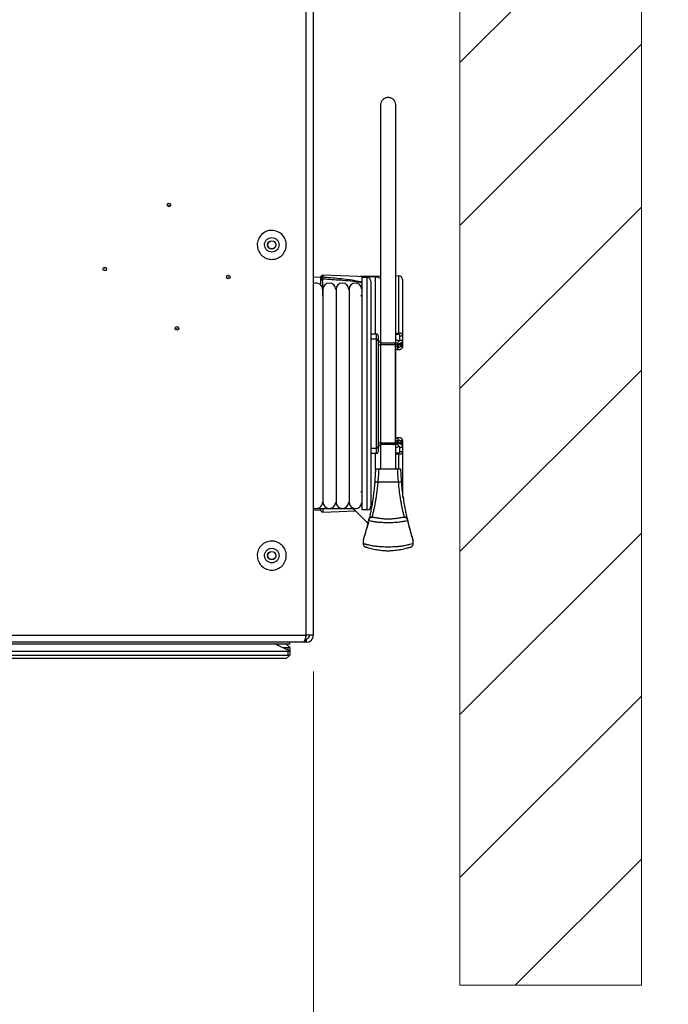
# Model space of a CAD drawing. Units: millimetres. Extents: x 0 to 828, y 0 to 571.
# Drawn here: x 745 to 763, y 103 to 130 of the extents above; entities that cross this region are included whole.
import ezdxf

# ---------------------------------------------------------------- set-up
doc = ezdxf.new("R2010")
doc.units = ezdxf.units.MM
doc.styles.add('SLDTEXTSTYLE0', font='TXT', dxfattribs={"width": 0.75})
doc.dimstyles.new('SLDDIMSTYLE1', dxfattribs={"dimtxt": 3.5, "dimasz": 3.302, "dimexe": 0, "dimexo": 0.0625, "dimgap": 0.875, "dimtad": 1, "dimdec": 0, "dimlfac": 10, "dimrnd": 1e-09, "dimzin": 12, "dimdsep": 46, "dimtxsty": 'SLDTEXTSTYLE0', "dimsah": 1, "dimcen": 0.09, "dimadec": 0, "dimazin": 3, "dimtfac": 1, "dimtdec": 0, "dimtmove": 0, "dimatfit": 0, "dimfxl": 0, "dimfrac": 2, "dimtolj": 1, "dimtzin": 12, "dimarcsym": 0})
doc.dimstyles.new('SLDDIMSTYLE5', dxfattribs={"dimtxt": 0.18, "dimasz": 3.302, "dimexe": 0, "dimexo": 0.0625, "dimgap": 0, "dimtad": 0, "dimtih": 1, "dimtoh": 1, "dimdec": 0, "dimrnd": 1e-09, "dimzin": 0, "dimdsep": 46, "dimtxsty": 'Standard', "dimblk1": 'NONE', "dimblk2": 'NONE', "dimsah": 1, "dimcen": 0.09, "dimadec": 0, "dimazin": 0, "dimtfac": 3.302, "dimtdec": 0, "dimtofl": 0, "dimtmove": 0, "dimatfit": 3, "dimldrblk": 'NONE', "dimfxl": 0, "dimfrac": 2, "dimtolj": 1, "dimtzin": 0, "dimarcsym": 0})

# ---------------------------------------------------------------- blocks, each defined once
blk = doc.blocks.new('_D_8')
at = {"color": 7, "linetype": 'Continuous', "lineweight": 0}
for p, q in [((753.236, 111.876), (753.236, 78.139)), ((757.265, 102.229), (757.265, 78.139)), ((763.915, 85.406), (762.849, 85.406)), ((762.849, 85.406), (762.849, 79.85)), ((774.158, 85.406), (775.224, 85.406)), ((775.224, 85.406), (775.224, 79.85)), ((762.849, 79.85), (763.915, 79.85)), ((775.224, 79.85), (774.158, 79.85)), ((753.236, 79.139), (746.886, 79.139)), ((753.236, 79.139), (757.265, 79.139)), ((757.265, 79.139), (777.584, 79.139))]:
    blk.add_line(p, q, dxfattribs=at)
at = {"color": 7, "linetype": 'Continuous', "lineweight": 18}
for points in [[(753.236, 79.139), (749.934, 79.647), (749.934, 78.631)], [(757.265, 79.139), (760.567, 78.631), (760.567, 79.647)]]:
    blk.add_solid(points, dxfattribs=at)
at = {"color": 7, "linetype": 'Continuous', "lineweight": 18, "char_height": 3.5, "attachment_point": 1, "style": 'SLDTEXTSTYLE0'}
for s, insert in [('40mm', (762.076, 90.629)), ('1.6in', (763.915, 84.362))]:
    blk.add_mtext(s, dxfattribs=dict(at, insert=insert))
blk = doc.blocks.new('_None')

msp = doc.modelspace()

# ---------------------------------------------------------------- hatches: boundary and pattern name
at = {"linetype": 'Continuous'}
h = msp.add_hatch(dxfattribs=at)
h.set_pattern_fill('ANSI31', style=0)
h.paths.add_polyline_path([(648.265108, 119.584444), (648.265108, 206.725862), (757.265108, 206.725862), (757.265108, 103.229004), (762.265108, 103.229004), (762.265108, 211.725862), (643.265108, 211.725862), (643.265108, 124.584444), (626.046905, 124.584444), (626.046905, 39.066942), (631.046905, 39.066942), (631.046905, 119.584444)], flags=0)

# ---------------------------------------------------------------- linework, layer by layer
at = {"color": 7, "linetype": 'Continuous', "lineweight": 18}
for p, q in [((762.265108, 103.229004), (762.265108, 211.725862)), ((757.265108, 103.229004), (757.265108, 206.725862)), ((757.265108, 103.229004), (762.265108, 103.229004))]:
    msp.add_line(p, q, dxfattribs=at)
at = {"color": 7, "linetype": 'Continuous', "lineweight": 25}
for p, q in [((753.035682, 112.875843), (753.035682, 206.575843)), ((753.235682, 112.875843), (753.235682, 206.575843)), ((755.090682, 120.929018), (755.090682, 127.492818)), ((755.490682, 127.492818), (755.490682, 120.89658)), ((753.435682, 122.731952), (753.235682, 122.728461)), ((753.435682, 122.693953), (753.435682, 122.736924)), ((753.435682, 122.520457), (753.435682, 122.646702)), ((754.946151, 122.735953), (753.487427, 122.786893)), ((754.946151, 122.735953), (753.487427, 122.786893)), ((755.090682, 122.76084), (754.519161, 122.750864)), ((754.565682, 122.725843), (754.565682, 116.325843)), ((754.715682, 122.725843), (754.565682, 122.725843)), ((754.715682, 116.325843), (754.715682, 122.725843)), ((754.815682, 122.625843), (754.815682, 116.425843)), ((755.583936, 122.76945), (755.490682, 122.767822)), ((755.685682, 122.669465), (755.685682, 121.123719)), ((753.485843, 122.206994), (753.495843, 122.207169)), ((753.845843, 122.213278), (753.855843, 122.213453)), ((754.205843, 122.219562), (754.215843, 122.219736)), ((754.815682, 121.175843), (754.965682, 121.175843)), ((754.965682, 121.025843), (754.815682, 121.025843)), ((754.965682, 121.025843), (754.965682, 121.175843)), ((754.965682, 118.025843), (754.965682, 121.025843)), ((755.015682, 121.125843), (755.015682, 120.988343)), ((755.015682, 120.988343), (755.015682, 118.063343)), ((755.608474, 120.998777), (755.608474, 121.123719)), ((755.608474, 121.123719), (755.685682, 121.123719)), ((755.608474, 120.998777), (755.685682, 120.998777)), ((755.685682, 121.123719), (755.685682, 120.998777)), ((755.685682, 120.998777), (755.685682, 120.969547)), ((755.015682, 120.905782), (755.015684, 120.906484)), ((755.015682, 120.875843), (755.078441, 120.875843)), ((755.078441, 120.875843), (755.078441, 118.175843)), ((755.494895, 120.875843), (755.078441, 120.875843)), ((755.115682, 120.925843), (755.434831, 120.925843)), ((755.494895, 120.875843), (755.494895, 118.175843)), ((755.496119, 118.175843), (755.496119, 120.875843)), ((755.546812, 120.737441), (755.496119, 120.754173)), ((755.550148, 120.878965), (755.550706, 120.90512)), ((755.685682, 120.969547), (755.685682, 120.829578)), ((755.496119, 118.297801), (755.546812, 118.314245)), ((754.815682, 118.025843), (754.965682, 118.025843)), ((754.965682, 117.875843), (754.965682, 118.025843)), ((755.015682, 118.175843), (755.078441, 118.175843)), ((755.015684, 118.145202), (755.015682, 118.145904)), ((755.015682, 118.063343), (755.015682, 117.925843)), ((755.078441, 118.175843), (755.494895, 118.175843)), ((755.090682, 117.442818), (755.090682, 118.122667)), ((755.434831, 118.125843), (755.115682, 118.125843)), ((755.490682, 118.157647), (755.490682, 117.442818)), ((755.494895, 118.175843), (755.496119, 118.175843)), ((755.608474, 117.927967), (755.608474, 118.052909)), ((755.608474, 118.052909), (755.685682, 118.052909)), ((755.685682, 118.222108), (755.685682, 118.082139)), ((755.685682, 118.082139), (755.685682, 118.052909)), ((755.685682, 118.052909), (755.685682, 117.927967)), ((754.965682, 117.875843), (754.815682, 117.875843)), ((755.685682, 117.927967), (755.608474, 117.927967)), ((755.685682, 117.927967), (755.685682, 116.666206)), ((755.541514, 117.442818), (755.039849, 117.442818)), ((754.916103, 117.082088), (754.923579, 117.088563)), ((755.015706, 117.092818), (755.565657, 117.092818)), ((753.485843, 116.844691), (753.495843, 116.844517)), ((753.495843, 116.712818), (753.485843, 116.712818)), ((753.845843, 116.838408), (753.855843, 116.838233)), ((753.855843, 116.712818), (753.845843, 116.712818)), ((754.205843, 116.832124), (754.215843, 116.831949)), ((754.215843, 116.712818), (754.205843, 116.712818)), ((754.824041, 116.357287), (754.803313, 116.377669)), ((753.235682, 116.362818), (753.310698, 116.362818)), ((753.235682, 116.323225), (753.435682, 116.319734)), ((753.310988, 116.362818), (753.670698, 116.362818)), ((753.435682, 116.314762), (753.435682, 116.362818)), ((753.487427, 116.264792), (754.386963, 116.296205)), ((753.487427, 116.264792), (754.386963, 116.296205)), ((753.670988, 116.362818), (754.030698, 116.362818)), ((754.030988, 116.362818), (754.390698, 116.362818)), ((754.319218, 116.362818), (754.359284, 116.323421)), ((754.359284, 116.323421), (754.732123, 115.956813)), ((754.715682, 116.325843), (754.565682, 116.325843)), ((754.744823, 115.98979), (754.702631, 115.822524)), ((754.735634, 115.95336), (754.736154, 115.952849)), ((754.754424, 116.046831), (754.746213, 116.013688)), ((754.754424, 116.046831), (754.753561, 116.024635)), ((754.755982, 116.04582), (754.753561, 116.024635)), ((754.755993, 116.053706), (754.754424, 116.046831)), ((754.768258, 116.083804), (754.766674, 116.076752)), ((754.768258, 116.083804), (754.766682, 116.07679)), ((755.814688, 116.076757), (755.813105, 116.083805)), ((755.814681, 116.076792), (755.813105, 116.083804)), ((755.82781, 116.024627), (755.825363, 116.04594)), ((755.82781, 116.024627), (755.826939, 116.04683)), ((754.603182, 115.477638), (754.603182, 115.392818)), ((754.607921, 115.507757), (754.603264, 115.477293)), ((754.665839, 115.300065), (754.668033, 115.299399)), ((754.667673, 115.299346), (754.680771, 115.295506)), ((754.716272, 115.289091), (754.703192, 115.2928)), ((755.978152, 115.477099), (755.973398, 115.507853)), ((755.973512, 115.507495), (755.978182, 115.477283)), ((755.978182, 115.392818), (755.978182, 115.477283)), ((724.135682, 112.875843), (753.035682, 112.875843)), ((753.235682, 112.875843), (753.035682, 112.875843)), ((752.945682, 112.675843), (724.225682, 112.675843)), ((752.585682, 112.625843), (724.585682, 112.625843)), ((752.560682, 112.438343), (752.185682, 112.625843)), ((752.485682, 112.625843), (752.560682, 112.550843)), ((752.585682, 112.625843), (752.585682, 112.675843)), ((753.01295, 112.675843), (752.945682, 112.675843)), ((753.01295, 112.675843), (753.01295, 112.775843)), ((753.035682, 112.775843), (753.01295, 112.775843)), ((753.035682, 112.675843), (753.01295, 112.675843)), ((753.035682, 112.775843), (753.035682, 112.675843)), ((752.535682, 112.425843), (724.635682, 112.425843)), ((724.635682, 112.325843), (752.535682, 112.325843)), ((752.535682, 112.525843), (752.385682, 112.525843)), ((752.560682, 112.300843), (752.485682, 112.225843)), ((752.535682, 112.525843), (752.560682, 112.550843)), ((752.535682, 112.450843), (752.535682, 112.525843)), ((752.535682, 112.425843), (752.560682, 112.438343)), ((752.535682, 112.325843), (752.535682, 112.425843)), ((752.560682, 112.300843), (752.535682, 112.325843)), ((752.560682, 112.550843), (752.585682, 112.525843)), ((752.560682, 112.438343), (752.585682, 112.425843)), ((752.585682, 112.325843), (752.560682, 112.300843)), ((752.585682, 112.525843), (752.585682, 112.425843)), ((752.585682, 112.425843), (752.585682, 112.325843)), ((752.485682, 112.225843), (724.685682, 112.225843))]:
    msp.add_line(p, q, dxfattribs=at)
at = {"color": 8, "linetype": 'Continuous', "lineweight": 25}
for p, q in [((753.487427, 122.786893), (753.487427, 122.743254)), ((754.946151, 121.175843), (754.946151, 122.735953)), ((755.583936, 121.20289), (755.583936, 122.76945)), ((755.490682, 121.19404), (755.583936, 121.20289)), ((755.550706, 120.90512), (755.490682, 120.923923)), ((755.496119, 120.875843), (755.494895, 120.875843)), ((755.526214, 120.817128), (755.496119, 120.824596)), ((755.504407, 120.890331), (755.550148, 120.878965)), ((755.550148, 118.172721), (755.488551, 118.154616)), ((755.490682, 118.128579), (755.550706, 118.146566)), ((755.496119, 118.224675), (755.526214, 118.234557)), ((754.946151, 117.431413), (754.946151, 117.875843)), ((755.583936, 117.848796), (755.490682, 117.857574)), ((755.583936, 117.438432), (755.583936, 117.848796)), ((753.487427, 116.362818), (753.487427, 116.264792)), ((754.744503, 115.987256), (754.753574, 116.024635)), ((755.920623, 115.667387), (755.926343, 115.647808)), ((755.978181, 115.477283), (755.977782, 115.47854))]:
    msp.add_line(p, q, dxfattribs=at)
at = {"color": 7, "linetype": 'Continuous', "lineweight": 25, "flags": 128}
for points in [[(755.650321, 120.829267), (755.645557, 120.839475), (755.641919, 120.849445), (755.639489, 120.858947), (755.638323, 120.867765), (755.638448, 120.8757), (755.639861, 120.882569), (755.642529, 120.888217), (755.646392, 120.892514)], [(755.550706, 118.146566), (755.550655, 118.148993), (755.550341, 118.163791), (755.550148, 118.172721)], [(755.650321, 118.222419), (755.645557, 118.21221), (755.641919, 118.202241), (755.639489, 118.192739), (755.638323, 118.18392), (755.638448, 118.175986), (755.639861, 118.169116), (755.642529, 118.163469), (755.646392, 118.159172)]]:
    msp.add_lwpolyline(points, dxfattribs=at)
at = {"color": 8, "linetype": 'Continuous', "lineweight": 25, "flags": 128}
msp.add_lwpolyline([(754.359284, 116.323421), (754.358372, 116.324327), (754.331556, 116.362818)], dxfattribs=at)
at = {"color": 7, "linetype": 'Continuous', "lineweight": 25}
for centre, radius in [((749.253682, 124.725843), 0.05), ((749.253682, 124.725843), 0.004174), ((752.085682, 123.625843), 0.115), ((752.085682, 123.625843), 0.11), ((747.485682, 122.957843), 0.05), ((747.485682, 122.957843), 0.004174), ((750.885682, 122.739843), 0.05), ((750.885682, 122.739843), 0.004174), ((749.471682, 121.325843), 0.05), ((749.471682, 121.325843), 0.004174), ((752.085682, 115.065843), 0.115), ((752.085682, 115.065843), 0.11)]:
    msp.add_circle(centre, radius, dxfattribs=at)
for centre, radius, start, end in [((753.485682, 122.736924), 0.05, 88, 180), ((753.485376, 122.6936), 0.049696, 87.635325, 179.593439), ((753.47708, 122.638787), 0.042148, 86.9615177, 169.1767837), ((754.715682, 122.625843), 0.1, 0, 90), ((754.935682, 122.436136), 0.3, 58.8910775, 88), ((755.585682, 122.669465), 0.1, 0, 91), ((753.310843, 122.397818), 0.175, 0, 115.4353974), ((753.670843, 122.397818), 0.175, 0, 180), ((754.030843, 122.397818), 0.175, 0, 180), ((754.390843, 122.397818), 0.175, 2.4601797, 180), ((754.540682, 122.25041), 0.025, 271, 0), ((754.965682, 121.125843), 0.05, 0, 90), ((754.97115, 120.981051), 0.045124, 9.2992417, 96.960963), ((755.115682, 121.025843), 0.1, 180, 270), ((753.581875, 120.979251), 2.014513, 5.1915046, 6.3737746), ((758.536291, 119.687589), 3.215031, 158.2495821, 159.4312789), ((752.453989, 122.100946), 3.380045, 336.2091996, 337.4017118), ((754.966521, 121.188807), 0.649423, 334.0982275, 341.2497403), ((755.044254, 120.860607), 0.533483, 353.7041437, 1.3076303), ((755.656149, 122.17616), 1.346906, 269.7521015, 271.2563905), ((752.453989, 116.95074), 3.380045, 22.5982882, 23.7908004), ((754.97115, 118.070635), 0.045124, 263.039037, 350.7007583), ((755.115682, 118.025843), 0.1, 90, 180), ((758.536291, 119.364096), 3.215031, 200.5687211, 201.7504179), ((754.966521, 117.862879), 0.649423, 18.7502597, 25.9017725), ((755.044254, 118.191079), 0.533483, 358.6923697, 6.2958563), ((755.656149, 116.875526), 1.346906, 88.7436095, 90.2478985), ((754.965682, 117.925843), 0.05, 270, 0), ((753.581875, 118.072435), 2.014513, 353.6262254, 354.8084954), ((754.540682, 116.801275), 0.025, 0, 89), ((753.310843, 116.537818), 0.175, 244.5646026, 0), ((753.670843, 116.537818), 0.175, 180, 0), ((754.030843, 116.537818), 0.175, 180, 0), ((754.390843, 116.537818), 0.175, 180, 357.5398203), ((754.715682, 116.425843), 0.1, 270, 0), ((753.485682, 116.314762), 0.05, 180, 272), ((753.035682, 112.875843), 0.2, 270, 0), ((753.035682, 112.875843), 0.1, 270, 0)]:
    msp.add_arc(centre, radius, start, end, dxfattribs=at)
at = {"color": 8, "linetype": 'Continuous', "lineweight": 25}
for start, end in [(69.4915684, 73.0303388), (286.9696612, 290.5084316)]:
    msp.add_arc((755.037527, 119.525843), 1.552615, start, end, dxfattribs=at)
for centre, major_axis, ratio, start_param, end_param in [((753.485682, 123.731744), (0.006441, 1.513437), 0.00174009, 2.338331353, 3.115045033), ((919.32673, 119.525843), (172.438565, 0), 0.030245344, 2.822586191, 2.824392938), ((919.32673, 119.525843), (172.438565, 0), 0.030245344, 3.458792369, 3.460599116)]:
    msp.add_ellipse(centre, major_axis=major_axis, ratio=ratio, start_param=start_param, end_param=end_param, dxfattribs=at)
at = {"color": 7, "linetype": 'Continuous', "lineweight": 25}
for points, knots in [([(755.090682, 127.492818), (755.093299, 127.517635), (755.09855, 127.567429), (755.135587, 127.624433), (755.178826, 127.660259), (755.214375, 127.679066), (755.252201, 127.690468), (755.290663, 127.69398), (755.329143, 127.690471), (755.366953, 127.679079), (755.402522, 127.660271), (755.445766, 127.624446), (755.482813, 127.567429), (755.488064, 127.517635), (755.490682, 127.492818)], [0, 0, 0, 0, 0.137940592, 0.276760346, 0.339743527, 0.399010108, 0.449963035, 0.499999837, 0.549963262, 0.600989366, 0.660171978, 0.723239654, 0.862059408, 1, 1, 1, 1]), ([(753.435682, 122.646702), (753.435682, 122.657849), (753.435682, 122.680945), (753.435682, 122.689518), (753.435682, 122.693953)], [0, 0, 0, 0, 0.482656325, 1, 1, 1, 1]), ([(753.435682, 122.646702), (753.435682, 122.657849), (753.435682, 122.680945), (753.435682, 122.689518), (753.435682, 122.693953)], [0, 0, 0, 0, 0.482656325, 1, 1, 1, 1]), ([(753.487427, 122.743254), (753.485971, 122.737445), (753.483155, 122.726209), (753.480565, 122.695641), (753.479314, 122.680876)], [0, 0, 0, 0, 0.516962869, 1, 1, 1, 1]), ([(753.487427, 122.743254), (753.485971, 122.737445), (753.483155, 122.726209), (753.480565, 122.695641), (753.479314, 122.680876)], [0, 0, 0, 0, 0.516962869, 1, 1, 1, 1]), ([(753.495843, 122.397818), (753.495843, 122.388694), (753.495843, 122.371319), (753.495843, 122.244131), (753.495843, 122.073659), (753.495843, 121.860099), (753.495843, 121.621709), (753.495843, 121.377032), (753.495843, 121.120569), (753.495843, 120.82174), (753.495843, 120.447812), (753.495843, 120.03949), (753.495843, 119.612306), (753.495843, 119.187269), (753.495843, 118.825901), (753.495843, 118.535936), (753.495843, 118.310279), (753.495843, 118.102561), (753.495843, 117.893389), (753.495843, 117.669888), (753.495843, 117.424043), (753.495843, 117.170469), (753.495843, 116.926957), (753.495843, 116.718812), (753.495843, 116.56607), (753.495843, 116.547521), (753.495843, 116.537818)], [0, 0, 0, 0, 0.056956166, 0.108461648, 0.154517818, 0.195122365, 0.240755349, 0.276690588, 0.304309923, 0.345954698, 0.390277627, 0.436707998, 0.483298892, 0.529888686, 0.574598297, 0.602197312, 0.628018838, 0.65315122, 0.677078164, 0.706562195, 0.741599528, 0.782188468, 0.828327495, 0.880010009, 0.937233328, 1, 1, 1, 1]), ([(753.855843, 122.397818), (753.855843, 122.388694), (753.855843, 122.371319), (753.855843, 122.244131), (753.855843, 122.073659), (753.855843, 121.860099), (753.855843, 121.621709), (753.855843, 121.377032), (753.855843, 121.120569), (753.855843, 120.82174), (753.855843, 120.447812), (753.855843, 120.03949), (753.855843, 119.612306), (753.855843, 119.187269), (753.855843, 118.825901), (753.855843, 118.535936), (753.855843, 118.310279), (753.855843, 118.102561), (753.855843, 117.893389), (753.855843, 117.669888), (753.855843, 117.424043), (753.855843, 117.170469), (753.855843, 116.926957), (753.855843, 116.718812), (753.855843, 116.56607), (753.855843, 116.547521), (753.855843, 116.537818)], [0, 0, 0, 0, 0.056956166, 0.108461648, 0.154517818, 0.195122365, 0.240755349, 0.276690588, 0.304309923, 0.345954698, 0.390277627, 0.436707998, 0.483298892, 0.529888686, 0.574598297, 0.602197312, 0.628018838, 0.65315122, 0.677078164, 0.706562195, 0.741599528, 0.782188468, 0.828327495, 0.880010009, 0.937233328, 1, 1, 1, 1]), ([(754.215843, 122.397818), (754.215843, 122.388694), (754.215843, 122.371319), (754.215843, 122.244131), (754.215843, 122.073659), (754.215843, 121.860099), (754.215843, 121.621709), (754.215843, 121.377032), (754.215843, 121.120569), (754.215843, 120.82174), (754.215843, 120.447812), (754.215843, 120.03949), (754.215843, 119.612306), (754.215843, 119.187269), (754.215843, 118.825901), (754.215843, 118.535936), (754.215843, 118.310279), (754.215843, 118.102561), (754.215843, 117.893389), (754.215843, 117.669888), (754.215843, 117.424043), (754.215843, 117.170469), (754.215843, 116.926957), (754.215843, 116.718812), (754.215843, 116.56607), (754.215843, 116.547521), (754.215843, 116.537818)], [0, 0, 0, 0, 0.056956166, 0.108461648, 0.154517818, 0.195122365, 0.240755349, 0.276690588, 0.304309923, 0.345954698, 0.390277627, 0.436707998, 0.483298892, 0.529888686, 0.574598297, 0.602197312, 0.628018838, 0.65315122, 0.677078164, 0.706562195, 0.741599528, 0.782188468, 0.828327495, 0.880010009, 0.937233328, 1, 1, 1, 1]), ([(755.685682, 120.998777), (755.684577, 120.98754), (755.682368, 120.965067), (755.665158, 120.935167), (755.63979, 120.912387), (755.608186, 120.899497), (755.577029, 120.897385), (755.558476, 120.902837), (755.550706, 120.90512)], [0, 0, 0, 0, 0.174800129, 0.34961498, 0.524385943, 0.699165187, 0.874015779, 1, 1, 1, 1]), ([(755.581478, 120.980054), (755.583032, 120.979597), (755.586743, 120.978504), (755.592974, 120.978923), (755.599295, 120.981498), (755.604369, 120.986053), (755.607811, 120.992033), (755.608253, 120.996529), (755.608474, 120.998777)], [0, 0, 0, 0, 0.126039298, 0.300939455, 0.475725249, 0.650465228, 0.825233427, 1, 1, 1, 1]), ([(755.583936, 121.20289), (755.589869, 121.202798), (755.601428, 121.202618), (755.620236, 121.198903), (755.642222, 121.190746), (755.665274, 121.174581), (755.678458, 121.155567), (755.684667, 121.138002), (755.685302, 121.129066), (755.685682, 121.123719)], [0, 0, 0, 0, 0.10921928, 0.212812021, 0.35674581, 0.5585913, 0.782795753, 0.870011359, 1, 1, 1, 1]), ([(755.608474, 121.123719), (755.608393, 121.126322), (755.608133, 121.134678), (755.605537, 121.146047), (755.600232, 121.155531), (755.595627, 121.159696), (755.591709, 121.161496), (755.589321, 121.161521), (755.588125, 121.161534)], [0, 0, 0, 0, 0.166193118, 0.533410342, 0.731235039, 0.849025185, 0.924391204, 1, 1, 1, 1]), ([(755.115682, 120.925843), (755.111313, 120.92545), (755.102926, 120.924696), (755.092298, 120.917785), (755.084422, 120.906781), (755.079958, 120.893479), (755.078542, 120.882557), (755.078461, 120.877183), (755.078441, 120.875843)], [0, 0, 0, 0, 0.253950142, 0.487560352, 0.680153903, 0.846221456, 0.961639462, 1, 1, 1, 1]), ([(755.49553, 120.875865), (755.495703, 120.877407), (755.4964, 120.88361), (755.492966, 120.893368), (755.487032, 120.90353), (755.479017, 120.911869), (755.469141, 120.918271), (755.454204, 120.924522), (755.44264, 120.92531), (755.434831, 120.925843)], [0, 0, 0, 0, 0.047555097, 0.191257252, 0.305271237, 0.414751065, 0.556633464, 0.700571722, 1, 1, 1, 1]), ([(755.494895, 120.875843), (755.494829, 120.877593), (755.494692, 120.881269), (755.493374, 120.887645), (755.489356, 120.898262), (755.479367, 120.910752), (755.465892, 120.919141), (755.454068, 120.923388), (755.444838, 120.925344), (755.438343, 120.925836), (755.434981, 120.925843), (755.434831, 120.925843)], [0, 0, 0, 0, 0.057760748, 0.121287634, 0.215202566, 0.437515768, 0.662302599, 0.772287893, 0.882621678, 0.994786614, 1, 1, 1, 1]), ([(755.574519, 120.802104), (755.566379, 120.804235), (755.554771, 120.807274), (755.53873, 120.81252), (755.530791, 120.815443), (755.526214, 120.817128)], [0, 0, 0, 0, 0.498629449, 0.710949536, 1, 1, 1, 1]), ([(755.685682, 120.829578), (755.684897, 120.820141), (755.683179, 120.799478), (755.668475, 120.770322), (755.644326, 120.74618), (755.613452, 120.731633), (755.579186, 120.727385), (755.557603, 120.734089), (755.546812, 120.737441)], [0, 0, 0, 0, 0.143915587, 0.315130271, 0.48634585, 0.657563324, 0.82878214, 1, 1, 1, 1]), ([(755.550148, 120.878965), (755.552681, 120.87807), (755.557086, 120.876515), (755.566209, 120.874151), (755.572889, 120.873348), (755.577598, 120.872781)], [0, 0, 0, 0, 0.2853089353, 0.4960802974, 1, 1, 1, 1]), ([(755.650321, 120.829267), (755.64689, 120.826432), (755.636111, 120.81753), (755.615595, 120.806888), (755.592716, 120.800045), (755.579744, 120.801512), (755.574519, 120.802104)], [0, 0, 0, 0, 0.172335361, 0.541291861, 0.815273607, 1, 1, 1, 1]), ([(755.577598, 120.872781), (755.587659, 120.872842), (755.605839, 120.872953), (755.624585, 120.879842), (755.637324, 120.886243), (755.64271, 120.889967), (755.646392, 120.892514)], [0, 0, 0, 0, 0.372695326, 0.673491104, 0.776759026, 1, 1, 1, 1]), ([(755.646392, 120.892514), (755.649338, 120.894877), (755.663235, 120.906028), (755.680331, 120.931736), (755.685662, 120.955596), (755.685681, 120.969412), (755.685682, 120.969547)], [0, 0, 0, 0, 0.101642427, 0.479566948, 0.99490801, 1, 1, 1, 1]), ([(755.685682, 120.969547), (755.685681, 120.969288), (755.685663, 120.944134), (755.680848, 120.900712), (755.665529, 120.853965), (755.652973, 120.833573), (755.650321, 120.829267)], [0, 0, 0, 0, 0.005354806, 0.520925124, 0.898824707, 1, 1, 1, 1]), ([(755.546812, 118.314245), (755.555812, 118.31719), (755.575519, 118.323638), (755.608097, 118.321423), (755.639728, 118.308557), (755.66513, 118.285765), (755.682364, 118.255844), (755.684576, 118.233353), (755.685682, 118.222108)], [0, 0, 0, 0, 0.1439187, 0.315133593, 0.486348601, 0.65756507, 0.828783012, 1, 1, 1, 1]), ([(755.078441, 118.175843), (755.078491, 118.173699), (755.078644, 118.167188), (755.079954, 118.159533), (755.083038, 118.148598), (755.089201, 118.136816), (755.100882, 118.127408), (755.110541, 118.126386), (755.115682, 118.125843)], [0, 0, 0, 0, 0.061347807, 0.186307252, 0.229815717, 0.437588041, 0.700654825, 1, 1, 1, 1]), ([(755.434831, 118.125843), (755.434981, 118.125843), (755.438343, 118.12585), (755.444838, 118.126342), (755.454068, 118.128298), (755.465892, 118.132544), (755.479367, 118.140934), (755.489356, 118.153424), (755.493374, 118.164041), (755.494692, 118.170417), (755.494829, 118.174093), (755.494895, 118.175843)], [0, 0, 0, 0, 0.005213386, 0.117378322, 0.227712107, 0.337697401, 0.562484232, 0.784797434, 0.878712366, 0.942239252, 1, 1, 1, 1]), ([(755.526214, 118.234557), (755.536808, 118.238324), (755.551143, 118.24342), (755.567431, 118.247838), (755.572901, 118.249184), (755.574519, 118.249582)], [0, 0, 0, 0, 0.666081842, 0.901192998, 1, 1, 1, 1]), ([(755.577598, 118.178905), (755.57665, 118.17882), (755.573474, 118.178536), (755.564152, 118.177239), (755.55608, 118.174635), (755.550148, 118.172721)], [0, 0, 0, 0, 0.101356819, 0.339553925, 1, 1, 1, 1]), ([(755.550706, 118.146566), (755.561633, 118.149465), (755.58349, 118.155264), (755.617569, 118.149576), (755.647807, 118.133734), (755.670921, 118.108592), (755.683738, 118.080169), (755.685109, 118.060936), (755.685682, 118.052909)], [0, 0, 0, 0, 0.175009102, 0.350056344, 0.525067388, 0.69997706, 0.874791847, 1, 1, 1, 1]), ([(755.574519, 118.249582), (755.581572, 118.250183), (755.59463, 118.251294), (755.617124, 118.243933), (755.636118, 118.234161), (755.646891, 118.225255), (755.650321, 118.222419)], [0, 0, 0, 0, 0.247701141, 0.458648613, 0.827645697, 1, 1, 1, 1]), ([(755.646392, 118.159172), (755.642709, 118.161713), (755.634009, 118.167716), (755.619818, 118.17374), (755.600435, 118.178861), (755.587663, 118.178886), (755.577598, 118.178905)], [0, 0, 0, 0, 0.223215547, 0.527151296, 0.627347073, 1, 1, 1, 1]), ([(755.608474, 118.052909), (755.608359, 118.054515), (755.608085, 118.058362), (755.605521, 118.064047), (755.600898, 118.069075), (755.59485, 118.072241), (755.588035, 118.073375), (755.583664, 118.072213), (755.581478, 118.071632)], [0, 0, 0, 0, 0.125186936, 0.299955797, 0.474827145, 0.649832596, 0.824917778, 1, 1, 1, 1]), ([(755.685682, 118.082139), (755.685681, 118.082274), (755.685671, 118.089238), (755.684102, 118.103078), (755.678731, 118.118736), (755.669331, 118.136435), (755.659916, 118.14871), (755.647982, 118.157942), (755.646392, 118.159172)], [0, 0, 0, 0, 0.0050869955, 0.2620647927, 0.5208163655, 0.5993893901, 0.946632238, 1, 1, 1, 1]), ([(755.650321, 118.222419), (755.651752, 118.220178), (755.662541, 118.203287), (755.670967, 118.180991), (755.679428, 118.148759), (755.684257, 118.120265), (755.685672, 118.095071), (755.685681, 118.082397), (755.685682, 118.082139)], [0, 0, 0, 0, 0.053084271, 0.400161073, 0.478773264, 0.737740712, 0.994649346, 1, 1, 1, 1]), ([(755.685682, 117.927967), (755.685285, 117.922626), (755.684223, 117.908309), (755.675436, 117.890932), (755.65999, 117.873425), (755.642216, 117.86093), (755.620237, 117.852784), (755.601428, 117.849068), (755.589869, 117.848888), (755.583936, 117.848796)], [0, 0, 0, 0, 0.129975687, 0.348452689, 0.441464367, 0.643289742, 0.787209187, 0.890791604, 1, 1, 1, 1]), ([(755.588125, 117.890152), (755.589321, 117.890165), (755.591709, 117.89019), (755.595627, 117.891989), (755.600232, 117.896155), (755.605537, 117.905639), (755.608133, 117.917008), (755.608393, 117.925363), (755.608474, 117.927967)], [0, 0, 0, 0, 0.0756087957, 0.1509748145, 0.2687649611, 0.4665896577, 0.8338068824, 1, 1, 1, 1]), ([(754.940682, 117.442818), (754.940503, 117.439103), (754.940185, 117.432471), (754.9396, 117.420628), (754.938717, 117.403197), (754.937064, 117.372074), (754.93386, 117.316517), (754.927458, 117.217365), (754.920538, 117.134928), (754.916103, 117.082088)], [0, 0, 0, 0, 0.030851977, 0.05509236, 0.098377739, 0.175669767, 0.313680514, 0.560093033, 1, 1, 1, 1]), ([(755.039849, 117.442818), (755.03331, 117.442818), (755.020295, 117.442818), (754.995485, 117.442818), (754.968179, 117.442818), (754.945223, 117.442818), (754.94221, 117.442818), (754.940682, 117.442818)], [0, 0, 0, 0, 0.125100428, 0.248975221, 0.494951742, 0.743806477, 1, 1, 1, 1]), ([(755.015706, 117.092818), (755.021146, 117.15809), (755.030861, 117.274648), (755.037102, 117.391432), (755.039849, 117.442818)], [0, 0, 0, 0, 0.559997697, 1, 1, 1, 1]), ([(755.640682, 117.442818), (755.639159, 117.442818), (755.636147, 117.442818), (755.613097, 117.442818), (755.580343, 117.442818), (755.554444, 117.442818), (755.541514, 117.442818)], [0, 0, 0, 0, 0.256154982, 0.506560551, 0.753659643, 1, 1, 1, 1]), ([(755.541514, 117.442818), (755.545085, 117.377421), (755.551462, 117.260642), (755.561319, 117.144098), (755.565657, 117.092818)], [0, 0, 0, 0, 0.559998539, 1, 1, 1, 1]), ([(755.665261, 117.082088), (755.659704, 117.149349), (755.651701, 117.246214), (755.645145, 117.356279), (755.642561, 117.404734), (755.641392, 117.428045), (755.640899, 117.438304), (755.640682, 117.442818)], [0, 0, 0, 0, 0.5599051201, 0.8063408055, 0.9147866943, 0.9625055285, 1, 1, 1, 1]), ([(754.923552, 117.088557), (754.912413, 116.977248), (754.894727, 116.800524), (754.860707, 116.565862), (754.829913, 116.383596), (754.800367, 116.232198), (754.779976, 116.136641), (754.770516, 116.094055), (754.768912, 116.08693), (754.768076, 116.083212)], [0, 0, 0, 0, 0.180872029, 0.287169526, 0.403928968, 0.532261027, 0.673988945, 0.82986923, 1, 1, 1, 1]), ([(754.853494, 116.131434), (754.853647, 116.132203), (754.854016, 116.134063), (754.854976, 116.137765), (754.856377, 116.143956), (754.858783, 116.154198), (754.862336, 116.16936), (754.867605, 116.191696), (754.877747, 116.234808), (754.892505, 116.298183), (754.912106, 116.386979), (754.928161, 116.464753), (754.945303, 116.555421), (754.964008, 116.664883), (754.983016, 116.794286), (755.001371, 116.942466), (755.010876, 117.042157), (755.015706, 117.092818)], [0, 0, 0, 0, 0.034747153, 0.083922493, 0.149124941, 0.206973707, 0.260963239, 0.325376365, 0.385278891, 0.505093671, 0.559330861, 0.623294487, 0.682992399, 0.743728178, 0.829928621, 0.91357261, 1, 1, 1, 1]), ([(755.565657, 117.092818), (755.578061, 117.093625), (755.597132, 117.094866), (755.620126, 117.094443), (755.635986, 117.093325), (755.648844, 117.091349), (755.661406, 117.087942), (755.663742, 117.084395), (755.665261, 117.082088)], [0, 0, 0, 0, 0.239696739, 0.368515067, 0.500000822, 0.631486462, 0.760304433, 1, 1, 1, 1]), ([(755.565657, 117.092818), (755.573212, 117.016063), (755.587988, 116.865942), (755.613871, 116.685554), (755.63605, 116.555422), (755.651333, 116.474653), (755.664274, 116.41098), (755.674481, 116.363281), (755.685262, 116.314671), (755.696061, 116.267156), (755.709666, 116.209036), (755.718341, 116.172298), (755.723398, 116.150713), (755.725372, 116.142253), (755.7265, 116.137394), (755.727115, 116.134808), (755.727613, 116.132868), (755.727793, 116.131862), (755.727869, 116.131434)], [0, 0, 0, 0, 0.1309732099, 0.2561637804, 0.3168942976, 0.3765870387, 0.4203911358, 0.459708935, 0.4948359422, 0.5548052836, 0.6148915565, 0.739065549, 0.8083176897, 0.8811896555, 0.9148236411, 0.954789218, 0.98077772, 1, 1, 1, 1]), ([(755.703553, 116.687189), (755.694909, 116.751613), (755.677329, 116.882631), (755.664388, 117.019161), (755.657811, 117.088557)], [0, 0, 0, 0, 0.491716042, 1, 1, 1, 1]), ([(755.703553, 116.68719), (755.694909, 116.751613), (755.677329, 116.882631), (755.664388, 117.019161), (755.657811, 117.088557)], [0, 0, 0, 0, 0.491715273, 1, 1, 1, 1]), ([(755.82537, 116.053707), (755.825039, 116.055161), (755.824377, 116.058072), (755.82295, 116.064366), (755.820612, 116.074729), (755.816876, 116.091433), (755.811383, 116.116336), (755.803706, 116.151847), (755.793842, 116.198814), (755.777425, 116.279818), (755.751827, 116.416708), (755.72652, 116.568239), (755.7142, 116.659367), (755.711925, 116.676196)], [0, 0, 0, 0, 0.080666346, 0.161391647, 0.242049573, 0.322662984, 0.406286331, 0.483853564, 0.56602348, 0.644640066, 0.804477112, 0.963892028, 1, 1, 1, 1]), ([(754.851897, 116.124427), (754.840751, 116.12335), (754.8183, 116.12118), (754.788566, 116.104045), (754.76514, 116.078893), (754.757996, 116.057518), (754.754424, 116.046831)], [0, 0, 0, 0, 0.248241849, 0.500063921, 0.750035255, 1, 1, 1, 1]), ([(754.755982, 116.04582), (754.759496, 116.05661), (754.766525, 116.07819), (754.789648, 116.103586), (754.818917, 116.120922), (754.840939, 116.123263), (754.851897, 116.124427)], [0, 0, 0, 0, 0.251067378, 0.502156358, 0.752278823, 1, 1, 1, 1]), ([(754.755993, 116.053706), (754.759998, 116.065368), (754.76824, 116.089373), (754.794578, 116.114483), (754.824274, 116.129007), (754.84394, 116.13064), (754.853494, 116.131434)], [0, 0, 0, 0, 0.272897731, 0.561717178, 0.787084628, 1, 1, 1, 1]), ([(754.845026, 116.124151), (754.833214, 116.121808), (754.808996, 116.117003), (754.782758, 116.098987), (754.774198, 116.083114), (754.771745, 116.078565)], [0, 0, 0, 0, 0.40447239, 0.829300423, 1, 1, 1, 1]), ([(754.851897, 116.124427), (754.852206, 116.125783), (754.852759, 116.128202), (754.853269, 116.130446), (754.853494, 116.131434)], [0, 0, 0, 0, 0.5599998803, 1, 1, 1, 1]), ([(755.729466, 116.124429), (755.710918, 116.120345), (755.678808, 116.113276), (755.624291, 116.102841), (755.575322, 116.094597), (755.527597, 116.087473), (755.476388, 116.080868), (755.418688, 116.075191), (755.369327, 116.071375), (755.328772, 116.069528), (755.303002, 116.069173), (755.282885, 116.069171), (755.262863, 116.069386), (755.239768, 116.069979), (755.204154, 116.072065), (755.156109, 116.075706), (755.100538, 116.08143), (755.057958, 116.086959), (755.022145, 116.092202), (754.992959, 116.096794), (754.953161, 116.103568), (754.902536, 116.113298), (754.870477, 116.120344), (754.851897, 116.124427)], [0, 0, 0, 0, 0.123781985, 0.214288589, 0.275301285, 0.330685087, 0.38702051, 0.432369984, 0.469860025, 0.48648173, 0.494492347, 0.503205284, 0.512128233, 0.520360152, 0.534662958, 0.573115095, 0.61661688, 0.673332965, 0.704921249, 0.743385776, 0.786376074, 0.876195755, 1, 1, 1, 1]), ([(755.727869, 116.131434), (755.728156, 116.130173), (755.728669, 116.127923), (755.729223, 116.125496), (755.729466, 116.124429)], [0, 0, 0, 0, 0.560000079, 1, 1, 1, 1]), ([(755.82537, 116.053707), (755.821366, 116.065368), (755.813123, 116.089372), (755.786785, 116.114483), (755.757089, 116.129008), (755.737423, 116.13064), (755.727869, 116.131434)], [0, 0, 0, 0, 0.27287778, 0.561714389, 0.787089292, 1, 1, 1, 1]), ([(755.729466, 116.124429), (755.740413, 116.123267), (755.762415, 116.120931), (755.791673, 116.103626), (755.814776, 116.078266), (755.821834, 116.056715), (755.825363, 116.04594)], [0, 0, 0, 0, 0.247694408, 0.497859148, 0.748938775, 1, 1, 1, 1]), ([(755.826939, 116.04683), (755.823366, 116.057521), (755.816219, 116.078902), (755.792783, 116.104058), (755.763049, 116.121184), (755.740606, 116.123353), (755.729466, 116.124429)], [0, 0, 0, 0, 0.2500576816, 0.5001227042, 0.7518862854, 1, 1, 1, 1]), ([(755.735889, 116.124186), (755.747799, 116.121893), (755.77201, 116.117232), (755.799166, 116.098375), (755.808287, 116.081366), (755.811389, 116.07558)], [0, 0, 0, 0, 0.3898254773, 0.7924444489, 1, 1, 1, 1]), ([(754.737797, 115.979715), (754.722508, 115.916886), (754.684197, 115.759443), (754.648404, 115.640079), (754.624636, 115.560946), (754.618486, 115.541394), (754.615912, 115.53321)], [0, 0, 0, 0, 0.242714706, 0.608218122, 0.836001606, 1, 1, 1, 1]), ([(754.701725, 115.816853), (754.70776, 115.839309), (754.720815, 115.887887), (754.73622, 115.952508), (754.744503, 115.987256)], [0, 0, 0, 0, 0.462276582, 1, 1, 1, 1]), ([(755.827797, 116.024627), (755.809993, 116.020823), (755.776292, 116.013624), (755.717095, 116.002084), (755.657051, 115.992093), (755.593847, 115.984048), (755.520193, 115.976832), (755.443702, 115.972007), (755.379406, 115.969637), (755.333749, 115.968637), (755.28728, 115.968337), (755.229673, 115.968845), (755.161534, 115.970886), (755.108247, 115.973862), (755.068415, 115.97671), (755.040466, 115.979026), (755.012974, 115.981616), (754.986001, 115.984524), (754.959975, 115.987537), (754.926513, 115.992605), (754.888586, 115.998781), (754.844204, 116.006492), (754.797171, 116.015264), (754.769297, 116.021255), (754.753574, 116.024635)], [0, 0, 0, 0, 0.10654476, 0.201669012, 0.266347035, 0.328235025, 0.393868014, 0.444889331, 0.465653212, 0.484017813, 0.501140214, 0.518645115, 0.550096665, 0.589511123, 0.607990966, 0.62811247, 0.649913288, 0.673381421, 0.698480766, 0.724147209, 0.777371014, 0.831979078, 0.905218962, 1, 1, 1, 1]), ([(755.917107, 115.695311), (755.915999, 115.699129), (755.907844, 115.727252), (755.880287, 115.826124), (755.848009, 115.959663), (755.826939, 116.04683)], [0, 0, 0, 0, 0.051731663, 0.381017487, 1, 1, 1, 1]), ([(755.827797, 116.024627), (755.850282, 115.933046), (755.883842, 115.796359), (755.911985, 115.69691), (755.9198, 115.6702), (755.920623, 115.667387)], [0, 0, 0, 0, 0.6449480564, 0.9626072366, 1, 1, 1, 1]), ([(754.611546, 115.503534), (754.611877, 115.504543), (754.61467, 115.513088), (754.62704, 115.553928), (754.637948, 115.589941)], [0, 0, 0, 0, 0.1181802, 1, 1, 1, 1]), ([(755.926343, 115.647808), (755.93105, 115.631626), (755.950461, 115.564885), (755.968492, 115.507703), (755.971901, 115.497027), (755.972958, 115.493713)], [0, 0, 0, 0, 0.180804108, 0.745737037, 1, 1, 1, 1]), ([(755.9683, 115.524085), (755.967185, 115.527658), (755.963773, 115.538586), (755.948904, 115.58531), (755.933774, 115.637696), (755.932494, 115.642128)], [0, 0, 0, 0, 0.307856185, 0.941447202, 1, 1, 1, 1]), ([(755.978182, 115.392818), (755.974163, 115.391479), (755.965916, 115.388731), (755.916987, 115.376023), (755.879248, 115.366613), (755.874993, 115.365526), (755.863704, 115.362679), (755.840956, 115.357186), (755.799602, 115.348218), (755.748939, 115.338384), (755.696087, 115.32921), (755.653578, 115.322689), (755.614244, 115.317313), (755.576947, 115.313011), (755.539852, 115.309474), (755.501215, 115.306463), (755.450962, 115.303351), (755.395535, 115.301001), (755.334669, 115.29978), (755.290577, 115.299485), (755.246519, 115.299769), (755.18573, 115.300981), (755.112417, 115.304094), (755.035727, 115.309643), (754.983299, 115.315273), (754.94634, 115.320145), (754.922192, 115.323578), (754.896741, 115.32747), (754.870207, 115.331812), (754.827773, 115.339295), (754.781569, 115.348248), (754.740182, 115.357232), (754.714788, 115.363367), (754.696079, 115.368157), (754.680051, 115.372043), (754.663912, 115.376126), (754.649824, 115.37974), (754.637745, 115.382927), (754.627659, 115.385656), (754.609453, 115.390749), (754.606003, 115.391887), (754.603182, 115.392818)], [0, 0, 0, 0, 0.116869058, 0.239851517, 0.243308041, 0.248136188, 0.254312483, 0.280550148, 0.317011662, 0.360745212, 0.385979, 0.406343473, 0.422506048, 0.435767427, 0.448021515, 0.459183053, 0.469228902, 0.486090149, 0.49325963, 0.500019247, 0.506767178, 0.513927648, 0.530773268, 0.551945804, 0.577459229, 0.586680723, 0.597319107, 0.609525814, 0.623447053, 0.639219126, 0.683127538, 0.719664062, 0.745846251, 0.76011324, 0.782862614, 0.805832716, 0.828906782, 0.851974654, 0.874936057, 0.897697015, 1, 1, 1, 1]), ([(754.603202, 115.393666), (754.603886, 115.384283), (754.605304, 115.364833), (754.618338, 115.337281), (754.63896, 115.313522), (754.657613, 115.304253), (754.666868, 115.299653)], [0, 0, 0, 0, 0.234367818, 0.4858172228, 0.7448675874, 1, 1, 1, 1]), ([(754.70404, 115.292822), (754.69793, 115.293033), (754.685595, 115.29346), (754.673209, 115.297558), (754.666958, 115.299627)], [0, 0, 0, 0, 0.495330517, 1, 1, 1, 1]), ([(754.715219, 115.289411), (754.717692, 115.288701), (754.725474, 115.286465), (754.776686, 115.272518), (754.853483, 115.253973), (754.936039, 115.236971), (755.025906, 115.221428), (755.122231, 115.209649), (755.184702, 115.20388), (755.239099, 115.200944), (755.266945, 115.199974), (755.290001, 115.199667), (755.313615, 115.199975), (755.341823, 115.200908), (755.38463, 115.203232), (755.451965, 115.208753), (755.522261, 115.217255), (755.588767, 115.227178), (755.659178, 115.239787), (755.727407, 115.253933), (755.792335, 115.269522), (755.840594, 115.282172), (755.868141, 115.289933), (755.871681, 115.290946), (755.872793, 115.291265)], [0, 0, 0, 0, 0.065576207, 0.2063287932, 0.2767334525, 0.3470971884, 0.4174498522, 0.4438668436, 0.470191464, 0.4789840983, 0.4833791724, 0.487777421, 0.4917988463, 0.4965689898, 0.5053623763, 0.522943226, 0.5581186018, 0.5932984719, 0.6285200536, 0.6988844173, 0.7692836429, 0.8614822492, 0.9565107832, 1, 1, 1, 1]), ([(755.878188, 115.292818), (755.890767, 115.294154), (755.910118, 115.29621), (755.933398, 115.308681), (755.949418, 115.321587), (755.962323, 115.337608), (755.974791, 115.360889), (755.976846, 115.380239), (755.978182, 115.392818)], [0, 0, 0, 0, 0.239460385, 0.368364706, 0.500003796, 0.631642331, 0.760545055, 1, 1, 1, 1]), ([(753.035682, 112.875843), (753.028979, 112.85245), (753.015571, 112.805662), (752.995457, 112.74396), (752.975354, 112.698643), (752.958721, 112.678137), (752.948864, 112.676403), (752.945682, 112.675843)], [0, 0, 0, 0, 0.223355128, 0.446741543, 0.670128087, 0.893514427, 1, 1, 1, 1])]:
    msp.add_open_spline(points, degree=3, knots=knots, dxfattribs=at)
for points in [[(752.237432, 123.99594), (752.28359, 123.970516), (752.375906, 123.919667), (752.464006, 123.783565), (752.496169, 123.627497), (752.465394, 123.470092), (752.37693, 123.33669), (752.244094, 123.247231), (752.08715, 123.215433), (751.929981, 123.24611), (751.796516, 123.334601), (751.707072, 123.467425), (751.675276, 123.624388), (751.705929, 123.781494), (751.794515, 123.915194), (751.926984, 124.003759), (752.085272, 124.038836), (752.186712, 124.010239), (752.237432, 123.99594)], [(752.161557, 123.810891), (752.136197, 123.818041), (752.085477, 123.832339), (752.006333, 123.814801), (751.940098, 123.770519), (751.895805, 123.703668), (751.880479, 123.625115), (751.896377, 123.546634), (751.941099, 123.480222), (752.007831, 123.435976), (752.086416, 123.420638), (752.164888, 123.436537), (752.231306, 123.481266), (752.275538, 123.547968), (752.290925, 123.62667), (752.274844, 123.704704), (752.230794, 123.772755), (752.184636, 123.798179), (752.161557, 123.810891)], [(752.304459, 115.40071), (752.344999, 115.367043), (752.426079, 115.299708), (752.486951, 115.149442), (752.489125, 114.990109), (752.429238, 114.841325), (752.317219, 114.726984), (752.169905, 114.664161), (752.00978, 114.66251), (751.861208, 114.722257), (751.746811, 114.834314), (751.684001, 114.981614), (751.682356, 115.141757), (751.742067, 115.290271), (751.854262, 115.404881), (752.001048, 115.466895), (752.16311, 115.471513), (752.257343, 115.424311), (752.304459, 115.40071)], [(752.19507, 115.233277), (752.171512, 115.245077), (752.124396, 115.268678), (752.043365, 115.266369), (751.969972, 115.235362), (751.913874, 115.178057), (751.884019, 115.1038), (751.884841, 115.023729), (751.916246, 114.950079), (751.973445, 114.89405), (752.047731, 114.864176), (752.127793, 114.865002), (752.20145, 114.896413), (752.25746, 114.953584), (752.287403, 115.027976), (752.286316, 115.107642), (752.25588, 115.182776), (752.21534, 115.216443), (752.19507, 115.233277)]]:
    msp.add_open_spline(points, degree=3, dxfattribs=at)
at = {"color": 8, "linetype": 'Continuous', "lineweight": 25}
for points, knots in [([(754.565682, 122.57582), (754.491014, 122.589364), (754.322398, 122.619948), (753.980705, 122.649448), (753.69255, 122.669338), (753.506383, 122.679411), (753.479314, 122.680876)], [0, 0, 0, 0, 0.222975503, 0.503529814, 0.927811974, 1, 1, 1, 1]), ([(754.565682, 122.57582), (754.491014, 122.589364), (754.322398, 122.619948), (753.980705, 122.649448), (753.69255, 122.669338), (753.506383, 122.679411), (753.479314, 122.680876)], [0, 0, 0, 0, 0.222975503, 0.503529814, 0.927811974, 1, 1, 1, 1]), ([(753.487427, 122.743254), (753.52268, 122.740423), (753.718045, 122.724734), (754.015371, 122.695144), (754.347555, 122.655526), (754.502446, 122.619318), (754.565682, 122.604536)], [0, 0, 0, 0, 0.093745211, 0.519517068, 0.803837208, 1, 1, 1, 1]), ([(753.487427, 122.743254), (753.52268, 122.740423), (753.718045, 122.724734), (754.015371, 122.695144), (754.347555, 122.655526), (754.502446, 122.619318), (754.565682, 122.604536)], [0, 0, 0, 0, 0.093745211, 0.519517068, 0.803837208, 1, 1, 1, 1]), ([(754.923579, 117.088563), (754.923582, 117.088566), (754.924924, 117.08973), (754.933015, 117.091275), (754.945243, 117.093345), (754.961271, 117.094438), (754.984213, 117.094868), (755.003295, 117.093626), (755.015706, 117.092818)], [0, 0, 0, 0, 0.0003991, 0.169760843, 0.342629944, 0.515499246, 0.684861607, 1, 1, 1, 1]), ([(754.637948, 115.589941), (754.638999, 115.593369), (754.644691, 115.611928), (754.66287, 115.674644), (754.682854, 115.744548), (754.697399, 115.80028), (754.701725, 115.816853)], [0, 0, 0, 0, 0.087190437, 0.472090251, 0.843021574, 1, 1, 1, 1])]:
    msp.add_open_spline(points, degree=3, knots=knots, dxfattribs=at)

# ---------------------------------------------------------------- dimensions: what is measured, and where the dimension line sits
at = {"color": 7, "linetype": 'Continuous', "lineweight": 18}
dim = msp.add_linear_dim(base=(757.265108, 79.139279), p1=(753.235682, 112.875843), p2=(757.265108, 103.229004), dimstyle='SLDDIMSTYLE1', dxfattribs=at)
dim.commit()
dim.dimension.update_dxf_attribs({"geometry": '_D_8', "text_midpoint": (769.036675, 79.139279), "dimtype": 160})

# ---------------------------------------------------------------- leaders
at = {"color": 7, "linetype": 'Continuous', "lineweight": 0, "has_arrowhead": 0}
msp.add_leader([(774.586455, 375.465795), (0, 0)], dimstyle='SLDDIMSTYLE5', dxfattribs=at)

doc.saveas('drawing.dxf')
